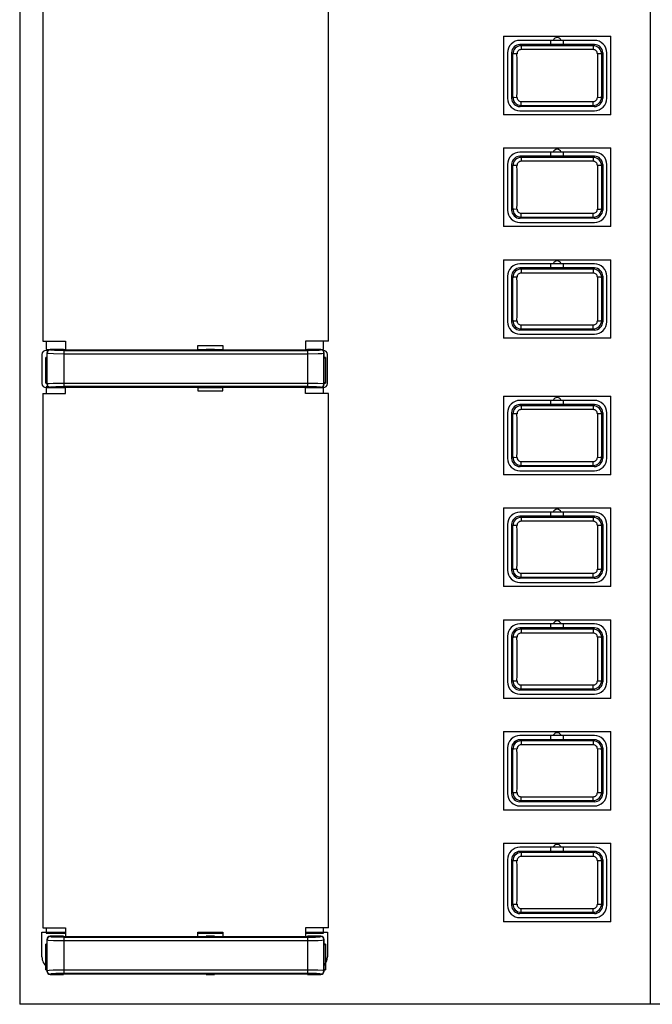
# Model space of a CAD drawing. Units: millimetres. Extents: x 0 to 139, y 1 to 239.
# Drawn here: x 33 to 41, y 164 to 176 of the extents above; entities that cross this region are included whole.
import ezdxf

# ---------------------------------------------------------------- set-up
doc = ezdxf.new("R2010")
doc.units = ezdxf.units.MM
doc.layers.add('GAIKEI', color=7, linetype='Continuous')

msp = doc.modelspace()

# ---------------------------------------------------------------- linework, layer by layer
at = {"layer": 'GAIKEI', "color": 1}
for p, q in [((33.03111617, 180.05729628), (33.03111617, 163.97986548)), ((40.64788257, 180.05729628), (40.64788257, 163.97986548)), ((33.31044997, 178.45194348), (33.31044997, 171.99194588)), ((36.76044697, 171.99194588), (36.76044697, 178.45194348)), ((38.87544937, 175.67694348), (38.87544937, 174.72694348)), ((38.87544937, 175.67694348), (40.17544937, 175.67694348)), ((39.97544937, 175.62694348), (39.07544937, 175.62694348)), ((39.45044937, 175.57694348), (39.45044937, 175.62694348)), ((39.60044937, 175.57694348), (39.60044937, 175.62694348)), ((40.17544937, 174.72694348), (40.17544937, 175.67694348)), ((39.08977437, 175.56255748), (39.07538837, 175.57694348)), ((39.97551037, 175.57694348), (39.07538837, 175.57694348)), ((39.96112457, 175.56255748), (39.08977437, 175.56255748)), ((39.08977437, 175.56255748), (39.08977437, 175.51572528)), ((39.96112457, 175.51572528), (39.08977437, 175.51572528)), ((39.97551037, 175.57694348), (39.96112457, 175.56255748)), ((39.96112457, 175.56255748), (39.96112457, 175.51572528)), ((38.92544937, 175.47694348), (38.92544937, 174.92694348)), ((38.97544937, 175.47700448), (38.97544937, 174.92688248)), ((38.98993917, 175.46251468), (38.97544937, 175.47700448)), ((40.07544937, 175.47700448), (40.06095977, 175.46251468)), ((40.07544937, 175.47700448), (40.07544937, 174.92688248)), ((40.12544937, 174.92694348), (40.12544937, 175.47694348)), ((38.97544937, 174.92688248), (38.98993917, 174.94137208)), ((39.08977437, 174.88816168), (39.96112457, 174.88816168)), ((39.08977437, 174.84132948), (39.08977437, 174.88816168)), ((39.96112457, 174.84132948), (39.96112457, 174.88816168)), ((40.06095977, 174.94137208), (40.07544937, 174.92688248)), ((39.07538837, 174.82694348), (39.08977437, 174.84132948)), ((39.97551037, 174.82694348), (39.07538837, 174.82694348)), ((39.07544937, 174.77694348), (39.97544937, 174.77694348)), ((39.08977437, 174.84132948), (39.96112457, 174.84132948)), ((39.96112457, 174.84132948), (39.97551037, 174.82694348)), ((40.17544937, 174.72694348), (38.87544937, 174.72694348)), ((38.87544937, 174.32694348), (38.87544937, 173.37694348)), ((38.87544937, 174.32694348), (40.17544937, 174.32694348)), ((40.17544937, 173.37694348), (40.17544937, 174.32694348)), ((39.97551037, 174.22694348), (39.07538837, 174.22694348)), ((39.08977437, 174.21255748), (39.07538837, 174.22694348)), ((39.97544937, 174.27694348), (39.07544937, 174.27694348)), ((39.96112457, 174.21255748), (39.08977437, 174.21255748)), ((39.08977437, 174.21255748), (39.08977437, 174.16572528)), ((39.45044937, 174.22694348), (39.45044937, 174.27694348)), ((39.60044937, 174.22694348), (39.60044937, 174.27694348)), ((39.97551037, 174.22694348), (39.96112457, 174.21255748)), ((39.96112457, 174.21255748), (39.96112457, 174.16572528)), ((38.92544937, 174.12694348), (38.92544937, 173.57694348)), ((38.97544937, 174.12700448), (38.97544937, 173.57688248)), ((38.98993917, 174.11251468), (38.97544937, 174.12700448)), ((39.96112457, 174.16572528), (39.08977437, 174.16572528)), ((40.07544937, 174.12700448), (40.06095977, 174.11251468)), ((40.07544937, 174.12700448), (40.07544937, 173.57688248)), ((40.12544937, 173.57694348), (40.12544937, 174.12694348)), ((38.97544937, 173.57688248), (38.98993917, 173.59137208)), ((40.06095977, 173.59137208), (40.07544937, 173.57688248)), ((39.07538837, 173.47694348), (39.08977437, 173.49132948)), ((39.97551037, 173.47694348), (39.07538837, 173.47694348)), ((39.08977437, 173.53816168), (39.96112457, 173.53816168)), ((39.08977437, 173.49132948), (39.08977437, 173.53816168)), ((39.08977437, 173.49132948), (39.96112457, 173.49132948)), ((39.96112457, 173.49132948), (39.96112457, 173.53816168)), ((39.96112457, 173.49132948), (39.97551037, 173.47694348)), ((40.17544937, 173.37694348), (38.87544937, 173.37694348)), ((39.07544937, 173.42694348), (39.97544937, 173.42694348)), ((38.87544937, 172.97694348), (38.87544937, 172.02694348)), ((38.87544937, 172.97694348), (40.17544937, 172.97694348)), ((39.97551037, 172.87694348), (39.07538837, 172.87694348)), ((39.08977437, 172.86255748), (39.07538837, 172.87694348)), ((39.97544937, 172.92694348), (39.07544937, 172.92694348)), ((39.45044937, 172.87694348), (39.45044937, 172.92694348)), ((39.60044937, 172.87694348), (39.60044937, 172.92694348)), ((39.97551037, 172.87694348), (39.96112457, 172.86255748)), ((40.17544937, 172.02694348), (40.17544937, 172.97694348)), ((38.92544937, 172.77694348), (38.92544937, 172.22694348)), ((38.97544937, 172.77700448), (38.97544937, 172.22688248)), ((38.98993917, 172.76251468), (38.97544937, 172.77700448)), ((39.96112457, 172.86255748), (39.08977437, 172.86255748)), ((39.08977437, 172.86255748), (39.08977437, 172.81572528)), ((39.96112457, 172.81572528), (39.08977437, 172.81572528)), ((39.96112457, 172.86255748), (39.96112457, 172.81572528)), ((40.07544937, 172.77700448), (40.06095977, 172.76251468)), ((40.07544937, 172.77700448), (40.07544937, 172.22688248)), ((40.12544937, 172.22694348), (40.12544937, 172.77694348)), ((38.97544937, 172.22688248), (38.98993917, 172.24137208)), ((39.08977437, 172.18816168), (39.96112457, 172.18816168)), ((39.08977437, 172.14132948), (39.08977437, 172.18816168)), ((39.96112457, 172.14132948), (39.96112457, 172.18816168)), ((40.06095977, 172.24137208), (40.07544937, 172.22688248)), ((39.07538837, 172.12694348), (39.08977437, 172.14132948)), ((39.97551037, 172.12694348), (39.07538837, 172.12694348)), ((39.07544937, 172.07694348), (39.97544937, 172.07694348)), ((39.08977437, 172.14132948), (39.96112457, 172.14132948)), ((39.96112457, 172.14132948), (39.97551037, 172.12694348)), ((33.31044997, 171.99194588), (33.58544997, 171.99194588)), ((33.35044937, 171.99194588), (33.35044937, 171.89138428)), ((33.58544997, 171.99194588), (33.58544997, 171.88775268)), ((35.18544997, 171.88775268), (35.18544997, 171.94194588)), ((35.18544997, 171.94194588), (35.48544997, 171.94194588)), ((35.48544997, 171.94194588), (35.48544997, 171.88775268)), ((36.48544697, 171.99194588), (36.48544697, 171.88775268)), ((36.76044697, 171.99194588), (36.48544697, 171.99194588)), ((36.70044937, 171.89138428), (36.70044937, 171.99194588)), ((40.17544937, 172.02694348), (38.87544937, 172.02694348)), ((33.30044937, 171.83083148), (33.30044937, 171.48083148)), ((33.34545057, 171.48694108), (33.34545057, 171.79694468)), ((33.36044997, 171.79694468), (33.34545057, 171.79694468)), ((33.35044937, 171.89138428), (33.39373557, 171.89138428)), ((33.37273337, 171.88083148), (33.35044937, 171.88083148)), ((33.36044997, 171.85199828), (33.36044997, 171.47188968)), ((33.36044997, 171.85199828), (33.36361777, 171.84883068)), ((33.36361777, 171.47505748), (33.36361777, 171.84883068)), ((33.40039457, 171.89194588), (33.40356217, 171.88877208)), ((33.56044997, 171.89194588), (33.40039457, 171.89194588)), ((33.56044997, 171.89194588), (33.56044997, 171.88775268)), ((33.56044997, 171.89138428), (33.58544997, 171.89138428)), ((33.56044997, 171.88775268), (35.28544997, 171.88775268)), ((33.56334317, 171.88082528), (33.56334317, 171.44305668)), ((33.56334317, 171.84088388), (36.50755397, 171.84088388)), ((35.18544997, 171.89138428), (35.28544997, 171.89138428)), ((35.38544997, 171.89194588), (35.28544997, 171.89194588)), ((35.28544997, 171.89194588), (35.28544997, 171.88775268)), ((35.38544997, 171.89194588), (35.38544997, 171.88775268)), ((35.38544997, 171.89138428), (35.48544997, 171.89138428)), ((35.38544997, 171.88775268), (36.51044697, 171.88775268)), ((36.48544697, 171.89138428), (36.51044697, 171.89138428)), ((36.50755397, 171.88082528), (36.50755397, 171.44305668)), ((36.67050557, 171.89194588), (36.51044697, 171.89194588)), ((36.51044697, 171.89194588), (36.51044697, 171.88775268)), ((36.67050557, 171.89194588), (36.66733777, 171.88877208)), ((36.67716457, 171.89138428), (36.70044937, 171.89138428)), ((36.70044937, 171.88083148), (36.69816677, 171.88083148)), ((36.71044697, 171.85199828), (36.70727917, 171.84883068)), ((36.70727917, 171.47505748), (36.70727917, 171.84883068)), ((36.71044697, 171.47188968), (36.71044697, 171.85199828)), ((36.72544937, 171.79694468), (36.71044697, 171.79694468)), ((36.72544937, 171.79694468), (36.72544937, 171.48694108)), ((36.75044937, 171.48083148), (36.75044937, 171.83083148)), ((33.36044997, 171.79194588), (33.34545057, 171.79194588)), ((36.71044697, 171.79194588), (36.72544937, 171.79194588)), ((33.36044997, 171.49194588), (33.34545057, 171.49194588)), ((33.34545057, 171.48694108), (33.36044997, 171.48694108)), ((33.37458877, 171.44138428), (33.35044937, 171.44138428)), ((33.35044937, 171.44138428), (33.35044937, 171.36194108)), ((33.36044997, 171.47188968), (33.36361777, 171.47505748)), ((36.50755397, 171.48300428), (33.56334317, 171.48300428)), ((36.50794457, 171.44305668), (33.56334317, 171.44305668)), ((36.70044937, 171.44138428), (36.69631117, 171.44138428)), ((36.70044937, 171.36194108), (36.70044937, 171.44138428)), ((36.71044697, 171.47188968), (36.70727917, 171.47505748)), ((36.71044697, 171.49194588), (36.72544937, 171.49194588)), ((36.71044697, 171.48694108), (36.72544937, 171.48694108)), ((33.31044997, 171.36194108), (33.58544997, 171.36194108)), ((33.31044997, 171.36194108), (33.31044997, 164.90194348)), ((33.35044937, 171.43083148), (33.58544997, 171.43083148)), ((33.40039457, 171.43194228), (33.40356217, 171.43510988)), ((33.40039457, 171.43194228), (33.56044997, 171.43194228)), ((33.56044997, 171.43613528), (35.28544997, 171.43613528)), ((33.56044997, 171.43194228), (33.56044997, 171.43613528)), ((33.58544997, 171.36194108), (33.58544997, 171.43613528)), ((35.18544997, 171.43613528), (35.18544997, 171.39194588)), ((35.18544997, 171.43083148), (35.48544997, 171.43083148)), ((35.18544997, 171.39194588), (35.48544997, 171.39194588)), ((35.28544997, 171.43194228), (35.28544997, 171.43613528)), ((35.28544997, 171.43194228), (35.38544997, 171.43194228)), ((35.38544997, 171.43194228), (35.38544997, 171.43613528)), ((35.38544997, 171.43613528), (36.51044697, 171.43613528)), ((35.48544997, 171.39194588), (35.48544997, 171.43613528)), ((36.48544697, 171.36194108), (36.48544697, 171.43613528)), ((36.48544697, 171.43083148), (36.70044937, 171.43083148)), ((36.76044697, 171.36194108), (36.48544697, 171.36194108)), ((36.51044697, 171.43194228), (36.51044697, 171.43613528)), ((36.51044697, 171.43194228), (36.67050557, 171.43194228)), ((36.67050557, 171.43194228), (36.66733777, 171.43510988)), ((36.76044697, 164.90194348), (36.76044697, 171.36194108)), ((38.87544937, 171.32694348), (38.87544937, 170.37694348)), ((38.87544937, 171.32694348), (40.17544937, 171.32694348)), ((40.17544937, 170.37694348), (40.17544937, 171.32694348)), ((39.97551037, 171.22694348), (39.07538837, 171.22694348)), ((39.08977437, 171.21255748), (39.07538837, 171.22694348)), ((39.97544937, 171.27694348), (39.07544937, 171.27694348)), ((39.96112457, 171.21255748), (39.08977437, 171.21255748)), ((39.08977437, 171.21255748), (39.08977437, 171.16572528)), ((39.45044937, 171.22694348), (39.45044937, 171.27694348)), ((39.60044937, 171.22694348), (39.60044937, 171.27694348)), ((39.97551037, 171.22694348), (39.96112457, 171.21255748)), ((39.96112457, 171.21255748), (39.96112457, 171.16572528)), ((38.92544937, 171.12694348), (38.92544937, 170.57694348)), ((38.97544937, 171.12700448), (38.97544937, 170.57688248)), ((38.98993917, 171.11251468), (38.97544937, 171.12700448)), ((39.96112457, 171.16572528), (39.08977437, 171.16572528)), ((40.07544937, 171.12700448), (40.06095977, 171.11251468)), ((40.07544937, 171.12700448), (40.07544937, 170.57688248)), ((40.12544937, 170.57694348), (40.12544937, 171.12694348)), ((38.97544937, 170.57688248), (38.98993917, 170.59137208)), ((39.07538837, 170.47694348), (39.08977437, 170.49132948)), ((39.08977437, 170.53816168), (39.96112457, 170.53816168)), ((39.08977437, 170.49132948), (39.08977437, 170.53816168)), ((39.08977437, 170.49132948), (39.96112457, 170.49132948)), ((39.96112457, 170.49132948), (39.96112457, 170.53816168)), ((39.96112457, 170.49132948), (39.97551037, 170.47694348)), ((40.06095977, 170.59137208), (40.07544937, 170.57688248)), ((40.17544937, 170.37694348), (38.87544937, 170.37694348)), ((39.97551037, 170.47694348), (39.07538837, 170.47694348)), ((39.07544937, 170.42694348), (39.97544937, 170.42694348)), ((38.87544937, 169.97694348), (38.87544937, 169.02694348)), ((38.87544937, 169.97694348), (40.17544937, 169.97694348)), ((39.97544937, 169.92694348), (39.07544937, 169.92694348)), ((39.45044937, 169.87694348), (39.45044937, 169.92694348)), ((39.60044937, 169.87694348), (39.60044937, 169.92694348)), ((40.17544937, 169.02694348), (40.17544937, 169.97694348)), ((38.92544937, 169.77694348), (38.92544937, 169.22694348)), ((38.97544937, 169.77700448), (38.97544937, 169.22688248)), ((38.98993917, 169.76251468), (38.97544937, 169.77700448)), ((39.97551037, 169.87694348), (39.07538837, 169.87694348)), ((39.08977437, 169.86255748), (39.07538837, 169.87694348)), ((39.96112457, 169.86255748), (39.08977437, 169.86255748)), ((39.08977437, 169.86255748), (39.08977437, 169.81572528)), ((39.96112457, 169.81572528), (39.08977437, 169.81572528)), ((39.97551037, 169.87694348), (39.96112457, 169.86255748)), ((39.96112457, 169.86255748), (39.96112457, 169.81572528)), ((40.07544937, 169.77700448), (40.06095977, 169.76251468)), ((40.07544937, 169.77700448), (40.07544937, 169.22688248)), ((40.12544937, 169.22694348), (40.12544937, 169.77694348)), ((38.97544937, 169.22688248), (38.98993917, 169.24137208)), ((39.08977437, 169.18816168), (39.96112457, 169.18816168)), ((39.08977437, 169.14132948), (39.08977437, 169.18816168)), ((39.96112457, 169.14132948), (39.96112457, 169.18816168)), ((40.06095977, 169.24137208), (40.07544937, 169.22688248)), ((39.07538837, 169.12694348), (39.08977437, 169.14132948)), ((39.97551037, 169.12694348), (39.07538837, 169.12694348)), ((39.07544937, 169.07694348), (39.97544937, 169.07694348)), ((39.08977437, 169.14132948), (39.96112457, 169.14132948)), ((39.96112457, 169.14132948), (39.97551037, 169.12694348)), ((40.17544937, 169.02694348), (38.87544937, 169.02694348)), ((38.87544937, 168.62694348), (38.87544937, 167.67694348)), ((38.87544937, 168.62694348), (40.17544937, 168.62694348)), ((40.17544937, 167.67694348), (40.17544937, 168.62694348)), ((39.08977437, 168.51255748), (39.07538837, 168.52694348)), ((39.97551037, 168.52694348), (39.07538837, 168.52694348)), ((39.97544937, 168.57694348), (39.07544937, 168.57694348)), ((39.96112457, 168.51255748), (39.08977437, 168.51255748)), ((39.08977437, 168.51255748), (39.08977437, 168.46572528)), ((39.96112457, 168.46572528), (39.08977437, 168.46572528)), ((39.45044937, 168.52694348), (39.45044937, 168.57694348)), ((39.60044937, 168.52694348), (39.60044937, 168.57694348)), ((39.97551037, 168.52694348), (39.96112457, 168.51255748)), ((39.96112457, 168.51255748), (39.96112457, 168.46572528)), ((38.92544937, 168.42694348), (38.92544937, 167.87694348)), ((38.97544937, 168.42700448), (38.97544937, 167.87688248)), ((38.98993917, 168.41251468), (38.97544937, 168.42700448)), ((40.07544937, 168.42700448), (40.06095977, 168.41251468)), ((40.07544937, 168.42700448), (40.07544937, 167.87688248)), ((40.12544937, 167.87694348), (40.12544937, 168.42694348)), ((38.97544937, 167.87688248), (38.98993917, 167.89137208)), ((40.06095977, 167.89137208), (40.07544937, 167.87688248)), ((39.07538837, 167.77694348), (39.08977437, 167.79132948)), ((39.97551037, 167.77694348), (39.07538837, 167.77694348)), ((39.08977437, 167.83816168), (39.96112457, 167.83816168)), ((39.08977437, 167.79132948), (39.08977437, 167.83816168)), ((39.08977437, 167.79132948), (39.96112457, 167.79132948)), ((39.96112457, 167.79132948), (39.96112457, 167.83816168)), ((39.96112457, 167.79132948), (39.97551037, 167.77694348)), ((40.17544937, 167.67694348), (38.87544937, 167.67694348)), ((39.07544937, 167.72694048), (39.97544937, 167.72694048)), ((38.87544937, 167.27694348), (38.87544937, 166.32694348)), ((38.87544937, 167.27694348), (40.17544937, 167.27694348)), ((40.17544937, 166.32694348), (40.17544937, 167.27694348)), ((39.97551037, 167.17694348), (39.07538837, 167.17694348)), ((39.08977437, 167.16255748), (39.07538837, 167.17694348)), ((39.97544937, 167.22694348), (39.07544937, 167.22694348)), ((39.96112457, 167.16255748), (39.08977437, 167.16255748)), ((39.08977437, 167.16255748), (39.08977437, 167.11572528)), ((39.45044937, 167.17694348), (39.45044937, 167.22694348)), ((39.60044937, 167.17694348), (39.60044937, 167.22694348)), ((39.97551037, 167.17694348), (39.96112457, 167.16255748)), ((39.96112457, 167.16255748), (39.96112457, 167.11572528)), ((38.92544937, 167.07694048), (38.92544937, 166.52694348)), ((38.98993917, 167.06251468), (38.97544937, 167.07700448)), ((38.97544937, 167.07700448), (38.97544937, 166.52688248)), ((38.98993917, 167.06251788), (38.97544937, 167.07700448)), ((39.96112457, 167.11572528), (39.08977437, 167.11572528)), ((40.07544937, 167.07700448), (40.06095977, 167.06251468)), ((40.07544937, 167.07700448), (40.06095977, 167.06251788)), ((40.07544937, 167.07700448), (40.07544937, 166.52688248)), ((40.12544937, 166.52694348), (40.12544937, 167.07694048)), ((38.97544937, 166.52688248), (38.98993917, 166.54137208)), ((38.97544937, 166.52688248), (38.98993917, 166.54136908)), ((39.07538837, 166.42694348), (39.08977437, 166.44132948)), ((39.08977437, 166.48816168), (39.96112457, 166.48816168)), ((39.08977437, 166.44132948), (39.08977437, 166.48816168)), ((39.08977437, 166.44132948), (39.96112457, 166.44132948)), ((39.96112457, 166.44132948), (39.96112457, 166.48816168)), ((39.96112457, 166.44132948), (39.97551037, 166.42694348)), ((40.06095977, 166.54137208), (40.07544937, 166.52688248)), ((40.06095977, 166.54136908), (40.07544937, 166.52688248)), ((40.17544937, 166.32694348), (38.87544937, 166.32694348)), ((39.97551037, 166.42694348), (39.07538837, 166.42694348)), ((39.07544937, 166.37694048), (39.97544937, 166.37694048)), ((38.87544937, 165.92694348), (38.87544937, 164.97694348)), ((38.87544937, 165.92694348), (40.17544937, 165.92694348)), ((39.97544937, 165.87694348), (39.07544937, 165.87694348)), ((39.45044937, 165.82694348), (39.45044937, 165.87694348)), ((39.60044937, 165.82694348), (39.60044937, 165.87694348)), ((40.17544937, 164.97694348), (40.17544937, 165.92694348)), ((38.92544937, 165.72694048), (38.92544937, 165.17694348)), ((38.97544937, 165.72700448), (38.97544937, 165.17688248)), ((38.98993917, 165.71251788), (38.97544937, 165.72700448)), ((39.08977437, 165.81255748), (39.07538837, 165.82694348)), ((39.97551037, 165.82694348), (39.07538837, 165.82694348)), ((39.96112457, 165.81255748), (39.08977437, 165.81255748)), ((39.08977437, 165.81255748), (39.08977437, 165.76572528)), ((39.96112457, 165.76572528), (39.08977437, 165.76572528)), ((39.97551037, 165.82694348), (39.96112457, 165.81255748)), ((39.96112457, 165.81255748), (39.96112457, 165.76572528)), ((40.07544937, 165.72700448), (40.06095977, 165.71251788)), ((40.07544937, 165.72700448), (40.07544937, 165.17688248)), ((40.12544937, 165.17694348), (40.12544937, 165.72694048)), ((38.97544937, 165.17688248), (38.98993917, 165.19136908)), ((39.08977437, 165.13816168), (39.96112457, 165.13816168)), ((39.08977437, 165.09132948), (39.08977437, 165.13816168)), ((39.96112457, 165.09132948), (39.96112457, 165.13816168)), ((40.06095977, 165.19136908), (40.07544937, 165.17688248)), ((39.07538837, 165.07694048), (39.08977437, 165.09133248)), ((39.07538837, 165.07694348), (39.08977437, 165.09132948)), ((39.97551037, 165.07694348), (39.07538837, 165.07694348)), ((39.97551037, 165.07694048), (39.07538837, 165.07694048)), ((39.07544937, 165.02694348), (39.97544937, 165.02694348)), ((39.08977437, 165.09132948), (39.96112457, 165.09132948)), ((39.96112457, 165.09133248), (39.97551037, 165.07694048)), ((39.96112457, 165.09132948), (39.97551037, 165.07694348)), ((33.31044997, 164.90194348), (33.58544997, 164.90194348)), ((33.35044937, 164.90194348), (33.35044937, 164.84138748)), ((33.58544997, 164.90194348), (33.58544997, 164.79775028)), ((36.48544697, 164.90194348), (36.48544697, 164.79775028)), ((36.76044697, 164.90194348), (36.48544697, 164.90194348)), ((36.70044937, 164.84138748), (36.70044937, 164.90194348)), ((40.17544937, 164.97694348), (38.87544937, 164.97694348)), ((33.30044937, 164.85194348), (33.58544997, 164.85194348)), ((33.30044937, 164.55194348), (33.30044937, 164.85194348)), ((33.35044937, 164.84138748), (33.58544997, 164.84138748)), ((33.40039457, 164.80194348), (33.40356217, 164.79877568)), ((33.56044997, 164.80194348), (33.40039457, 164.80194348)), ((33.56044997, 164.80194348), (33.56044997, 164.79775028)), ((33.56044997, 164.79775028), (35.28544997, 164.79775028)), ((33.56334317, 164.79082888), (36.50755397, 164.79082888)), ((33.56334317, 164.79082888), (33.56334317, 164.35305728)), ((35.18544997, 164.79775028), (35.18544997, 164.85194348)), ((35.18544997, 164.85194348), (35.48544997, 164.85194348)), ((35.18544997, 164.84138748), (35.48544997, 164.84138748)), ((35.38544997, 164.80194348), (35.28544997, 164.80194348)), ((35.28544997, 164.80194348), (35.28544997, 164.79775028)), ((35.38544997, 164.80194348), (35.38544997, 164.79775028)), ((35.38544997, 164.79775028), (36.51044697, 164.79775028)), ((35.48544997, 164.85194348), (35.48544997, 164.79775028)), ((36.48544697, 164.85194348), (36.75044937, 164.85194348)), ((36.48544697, 164.84138748), (36.70044937, 164.84138748)), ((36.50755397, 164.79082888), (36.50755397, 164.35305728)), ((36.67050557, 164.80194348), (36.51044697, 164.80194348)), ((36.51044697, 164.80194348), (36.51044697, 164.79775028)), ((36.67050557, 164.80194348), (36.66733777, 164.79877568)), ((36.75044937, 164.85194348), (36.75044937, 164.55194348)), ((33.34545057, 164.39694468), (33.34545057, 164.70694228)), ((33.36044997, 164.70694228), (33.34545057, 164.70694228)), ((33.36044997, 164.70194348), (33.34545057, 164.70194348)), ((33.36044997, 164.76199908), (33.36044997, 164.38188728)), ((33.36044997, 164.76199908), (33.36361777, 164.75882828)), ((33.36361777, 164.38505808), (33.36361777, 164.75882828)), ((33.56334317, 164.75088148), (36.50755397, 164.75088148)), ((36.71044697, 164.76199908), (36.70727917, 164.75882828)), ((36.70727917, 164.38505808), (36.70727917, 164.75882828)), ((36.71044697, 164.38188728), (36.71044697, 164.76199908)), ((36.72544937, 164.70694228), (36.71044697, 164.70694228)), ((36.71044697, 164.70194348), (36.72544937, 164.70194348)), ((36.72544937, 164.70694228), (36.72544937, 164.39694468)), ((33.36044997, 164.40194348), (33.34545057, 164.40194348)), ((33.34545057, 164.39694468), (33.36044997, 164.39694468)), ((33.36044997, 164.38188728), (33.36361777, 164.38505808)), ((33.40039457, 164.34194288), (33.40356217, 164.34511368)), ((33.40039457, 164.34194288), (33.56044997, 164.34194288)), ((33.56044997, 164.34613588), (35.28544997, 164.34613588)), ((33.56044997, 164.34194288), (33.56044997, 164.34613588)), ((36.50755397, 164.39300488), (33.56334317, 164.39300488)), ((36.50755397, 164.35305728), (33.56334317, 164.35305728)), ((35.28544997, 164.34194288), (35.28544997, 164.34613588)), ((35.28544997, 164.34194288), (35.38544997, 164.34194288)), ((35.38544997, 164.34194288), (35.38544997, 164.34613588)), ((35.38544997, 164.34613588), (36.51044697, 164.34613588)), ((36.51044697, 164.34194288), (36.51044697, 164.34613588)), ((36.51044697, 164.34194288), (36.67050557, 164.34194288)), ((36.67050557, 164.34194288), (36.66733777, 164.34511368)), ((36.71044697, 164.38188728), (36.70727917, 164.38505808)), ((36.71044697, 164.40194348), (36.72544937, 164.40194348)), ((36.71044697, 164.39694468), (36.72544937, 164.39694468)), ((56.07380717, 163.97986548), (33.03111617, 163.97986548))]:
    msp.add_line(p, q, dxfattribs=at)
for points in [[(39.03990857, 175.46515148), (39.00517357, 175.46434588), (38.99422997, 175.46350348), (38.98993917, 175.46251468)], [(40.06095977, 175.46251468), (40.06090477, 175.46257568), (40.06070337, 175.46270388), (40.05996477, 175.46295428), (40.05714497, 175.46344248), (40.04657977, 175.46429688), (40.01219257, 175.46514528), (40.01099017, 175.46515148)], [(38.98993917, 174.94137208), (38.98999417, 174.94131108), (38.99019557, 174.94118288), (38.99093397, 174.94093268), (38.99375397, 174.94044448), (39.00431897, 174.93958988), (39.03870617, 174.93874148), (39.03990857, 174.93873548)], [(40.01099017, 174.93873548), (40.04572537, 174.93954108), (40.05666897, 174.94038348), (40.06095977, 174.94137208)], [(39.03990857, 174.11515148), (39.00517357, 174.11434588), (38.99422997, 174.11350348), (38.98993917, 174.11251468)], [(40.06095977, 174.11251468), (40.06090477, 174.11257568), (40.06070337, 174.11270388), (40.05996477, 174.11295428), (40.05714497, 174.11344248), (40.04657977, 174.11429688), (40.01219257, 174.11514528), (40.01099017, 174.11515148)], [(38.98993917, 173.59137208), (38.98999417, 173.59131108), (38.99019557, 173.59118288), (38.99093397, 173.59093268), (38.99375397, 173.59044448), (39.00431897, 173.58958988), (39.03870617, 173.58874148), (39.03990857, 173.58873548)], [(40.01099017, 173.58873548), (40.04572537, 173.58954108), (40.05666897, 173.59038348), (40.06095977, 173.59137208)], [(39.03990857, 172.76515148), (39.00517357, 172.76434588), (38.99422997, 172.76350348), (38.98993917, 172.76251468)], [(40.06095977, 172.76251468), (40.06090477, 172.76257568), (40.06070337, 172.76270388), (40.05996477, 172.76295428), (40.05714497, 172.76344248), (40.04657977, 172.76429688), (40.01219257, 172.76514528), (40.01099017, 172.76515148)], [(38.98993917, 172.24137208), (38.98999417, 172.24131108), (38.99019557, 172.24118288), (38.99093397, 172.24093268), (38.99375397, 172.24044448), (39.00431897, 172.23958988), (39.03870617, 172.23874148), (39.03990857, 172.23873548)], [(40.01099017, 172.23873548), (40.04572537, 172.23954108), (40.05666897, 172.24038348), (40.06095977, 172.24137208)], [(33.40356217, 171.88877208), (33.39458997, 171.88772828), (33.38607257, 171.88469488), (33.37844617, 171.87982428), (33.37210777, 171.87336688), (33.36737757, 171.86565188), (33.36361777, 171.84883068)], [(33.36362077, 171.84883068), (33.36529937, 171.84809828), (33.37430197, 171.84652968), (33.43813257, 171.84272708), (33.56334617, 171.84088388)], [(33.40356537, 171.88877208), (33.40415117, 171.88836928), (33.40976037, 171.88686168), (33.45292437, 171.88314468), (33.56295557, 171.88082528), (36.50755397, 171.88082528)], [(36.50755397, 171.88082528), (36.60329977, 171.88249768), (36.64789817, 171.88518328), (36.66102077, 171.88684328), (36.66619657, 171.88812508), (36.66733777, 171.88877208)], [(36.50755397, 171.84088388), (36.63557517, 171.84282488), (36.68364637, 171.84529068), (36.70346457, 171.84757948), (36.70650417, 171.84840948), (36.70727917, 171.84883068)], [(36.70728537, 171.84883068), (36.70623557, 171.85780288), (36.70320217, 171.86632328), (36.69833157, 171.87394048), (36.69187397, 171.88028208), (36.68415917, 171.88501228), (36.66733777, 171.88877208)], [(33.56334317, 171.48300428), (33.43532177, 171.48105728), (33.38725357, 171.47859148), (33.36743237, 171.47630868), (33.36439597, 171.47547868), (33.36361777, 171.47505748)], [(33.36361777, 171.47505748), (33.36466137, 171.46608528), (33.36769797, 171.45756488), (33.37256857, 171.44994148), (33.37902617, 171.44360608), (33.38674097, 171.43886968), (33.40356217, 171.43510988)], [(33.56334317, 171.44305668), (33.46759717, 171.44139048), (33.42300197, 171.43869888), (33.40988237, 171.43704468), (33.40470357, 171.43576308), (33.40356217, 171.43510988)], [(36.70727917, 171.47505748), (36.70560077, 171.47578368), (36.69659817, 171.47735848), (36.63276757, 171.48115488), (36.50755397, 171.48300428)], [(36.66733777, 171.43510988), (36.66674577, 171.43551288), (36.66113677, 171.43702648), (36.61797257, 171.44074348), (36.50794457, 171.44305668)], [(36.66733777, 171.43510988), (36.67630997, 171.43615968), (36.68483057, 171.43919328), (36.69245377, 171.44406388), (36.69878937, 171.45052128), (36.70351957, 171.45823608), (36.70728537, 171.47505748)], [(39.03990857, 171.11515148), (39.00517357, 171.11434588), (38.99422997, 171.11350348), (38.98993917, 171.11251468)], [(40.06095977, 171.11251468), (40.06090477, 171.11257568), (40.06070337, 171.11270388), (40.05996477, 171.11295428), (40.05714497, 171.11344248), (40.04657977, 171.11429688), (40.01219257, 171.11514528), (40.01099017, 171.11515148)], [(38.98993917, 170.59137208), (38.98999417, 170.59131108), (38.99019557, 170.59118288), (38.99093397, 170.59093268), (38.99375397, 170.59044448), (39.00431897, 170.58958988), (39.03870617, 170.58874148), (39.03990857, 170.58873548)], [(40.01099017, 170.58873548), (40.04572537, 170.58954108), (40.05666897, 170.59038348), (40.06095977, 170.59137208)], [(39.03990857, 169.76515148), (39.00517357, 169.76434588), (38.99422997, 169.76350348), (38.98993917, 169.76251468)], [(40.06095977, 169.76251468), (40.06090477, 169.76257568), (40.06070337, 169.76270388), (40.05996477, 169.76295428), (40.05714497, 169.76344248), (40.04657977, 169.76429688), (40.01219257, 169.76514528), (40.01099017, 169.76515148)], [(38.98993917, 169.24137208), (38.98999417, 169.24130808), (38.99019557, 169.24118288), (38.99093397, 169.24092968), (38.99375397, 169.24044448), (39.00431897, 169.23958688), (39.03870617, 169.23874148), (39.03990857, 169.23873848)], [(40.01099017, 169.23873848), (40.04572537, 169.23954108), (40.05666897, 169.24038348), (40.06095977, 169.24137208)], [(39.03990857, 168.41514848), (39.00517357, 168.41434588), (38.99422997, 168.41350348), (38.98993917, 168.41251468)], [(40.06095977, 168.41251468), (40.06090477, 168.41257888), (40.06070337, 168.41270388), (40.05996477, 168.41295728), (40.05714497, 168.41344248), (40.04657977, 168.41430008), (40.01219257, 168.41514528), (40.01099017, 168.41514848)], [(38.98993917, 167.89137208), (38.98999417, 167.89130808), (38.99019557, 167.89118288), (38.99093397, 167.89092968), (38.99375397, 167.89044448), (39.00431897, 167.88958688), (39.03870617, 167.88874148), (39.03990857, 167.88873848)], [(40.01099017, 167.88873848), (40.04572537, 167.88954108), (40.05666897, 167.89038348), (40.06095977, 167.89137208)], [(39.03990857, 167.06514848), (39.00517357, 167.06434588), (38.99422997, 167.06350348), (38.98993917, 167.06251788)], [(40.06095977, 167.06251788), (40.06090477, 167.06258188), (40.06070337, 167.06270708), (40.05996477, 167.06295728), (40.05714497, 167.06344548), (40.04657977, 167.06430008), (40.01219257, 167.06514528), (40.01099017, 167.06514848)], [(38.98993917, 166.54136908), (38.98999417, 166.54130508), (38.99019557, 166.54117988), (38.99093397, 166.54092968), (38.99375397, 166.54044128), (39.00431897, 166.53958688), (39.03870617, 166.53874148), (39.03990857, 166.53873848)], [(40.01099017, 166.53873848), (40.04572537, 166.53954108), (40.05666897, 166.54038348), (40.06095977, 166.54136908)], [(39.03990857, 165.71514848), (39.00517357, 165.71434588), (38.99422997, 165.71350348), (38.98993917, 165.71251788)], [(40.06095977, 165.71251788), (40.06090477, 165.71258188), (40.06070337, 165.71270708), (40.05996477, 165.71295728), (40.05714497, 165.71344548), (40.04657977, 165.71430008), (40.01219257, 165.71514528), (40.01099017, 165.71514848)], [(38.98993917, 165.19136908), (38.98999417, 165.19130508), (38.99019557, 165.19117988), (38.99093397, 165.19092968), (38.99375397, 165.19044128), (39.00431897, 165.18958688), (39.03870617, 165.18874148), (39.03990857, 165.18873848)], [(40.01099017, 165.18873848), (40.04572537, 165.18954108), (40.05666897, 165.19038348), (40.06095977, 165.19136908)], [(33.40356217, 164.79877268), (33.39458997, 164.79772888), (33.38607257, 164.79469248), (33.37844937, 164.78982188), (33.37210777, 164.78336428), (33.36737757, 164.77565248), (33.36361777, 164.75882828)], [(33.40356537, 164.79877268), (33.40415117, 164.79837288), (33.40976037, 164.79686228), (33.45292437, 164.79314528), (33.56295557, 164.79082588), (33.56334617, 164.79082588)], [(36.50755397, 164.79082888), (36.60329977, 164.79249528), (36.64789817, 164.79518688), (36.66102077, 164.79684088), (36.66619657, 164.79812268), (36.66733777, 164.79877568)], [(36.70728537, 164.75882828), (36.70623557, 164.76780348), (36.70320217, 164.77631788), (36.69833157, 164.78394408), (36.69187397, 164.79028268), (36.68415917, 164.79501288), (36.66733777, 164.79877268)], [(33.36362077, 164.75882828), (33.36529937, 164.75809888), (33.37430197, 164.75653028), (33.43813557, 164.75272768), (33.56334617, 164.75088148)], [(36.50755397, 164.75088148), (36.63557517, 164.75282848), (36.68364637, 164.75529128), (36.70346457, 164.75758008), (36.70650417, 164.75841008), (36.70727917, 164.75882828)], [(33.56334317, 164.39300488), (33.43532177, 164.39105788), (33.38725357, 164.38859508), (33.36743237, 164.38630628), (33.36439597, 164.38547608), (33.36361777, 164.38505808)], [(33.36361777, 164.38505808), (33.36466137, 164.37608288), (33.36769797, 164.36756848), (33.37256857, 164.35994208), (33.37902617, 164.35360368), (33.38674097, 164.34887328), (33.40356217, 164.34511368)], [(33.56334317, 164.35305728), (33.46759717, 164.35139108), (33.42300197, 164.34869948), (33.40988237, 164.34704528), (33.40470357, 164.34576368), (33.40356217, 164.34511368)], [(36.70727917, 164.38505808), (36.70560077, 164.38578748), (36.69659817, 164.38735608), (36.63276757, 164.39115848), (36.50755397, 164.39300488)], [(36.66733777, 164.34511368), (36.66674577, 164.34551348), (36.66113677, 164.34702408), (36.61797257, 164.35074108), (36.50794457, 164.35306048), (36.50755397, 164.35306048)], [(36.66733777, 164.34511368), (36.67630997, 164.34615728), (36.68483057, 164.34919388), (36.69245377, 164.35406448), (36.69878937, 164.36052188), (36.70351957, 164.36823368), (36.70728537, 164.38505808)]]:
    msp.add_lwpolyline(points, dxfattribs=at)
for centre, radius, start, end in [((39.07544337, 175.47695568), 0.15000981, 89.996478, 180.003519), ((39.52544937, 175.61194108), 0.05, 17.457304, 162.542697), ((39.97546157, 175.47695568), 0.15000683, 359.995256, 90.003165), ((39.07535797, 175.47703508), 0.09991574, 89.981267, 180.018737), ((39.07533957, 175.47705328), 0.09988458, 89.970496, 180.030021), ((39.08987817, 175.46263068), 0.09993151, 90.059391, 180.066412), ((39.09010397, 175.46562748), 0.05014747, 90.373662, 180.543514), ((39.09003077, 175.46578628), 0.0499836, 112.911244, 158.015866), ((39.96079497, 175.46562748), 0.05014731, 359.456573, 89.626794), ((39.96102077, 175.46263068), 0.09993151, 359.933593, 89.940607), ((39.97556537, 175.47705328), 0.09988458, 359.970504, 90.030014), ((39.97554717, 175.47703508), 0.09991568, 359.981213, 90.018546), ((-102.65672223, 175.20194348), 141.64689941, 359.894607, 0.105401), ((-105.47893283, 175.20194348), 144.51907959, 359.895645, 0.10435), ((183.08842557, 175.20194348), 143.07767334, 179.894602, 180.105398), ((181.72634057, 175.20194348), 141.665625, 179.894615, 180.105385), ((39.07543717, 174.92693128), 0.15000681, 179.996822, 270.004751), ((39.07535797, 174.92684588), 0.09991574, 179.981263, 270.01874), ((39.07533337, 174.92683368), 0.09988458, 179.970499, 270.030023), ((39.08987817, 174.94125628), 0.09993054, 179.93326, 269.940903), ((39.09010397, 174.93825928), 0.05014731, 179.456581, 269.626796), ((39.09002457, 174.93809448), 0.04997506, 201.979462, 247.092233), ((39.96079497, 174.93825928), 0.05014747, 270.373663, 0.543506), ((39.96102077, 174.94125628), 0.09993057, 270.059092, 0.066719), ((39.97546157, 174.92693128), 0.15000383, 269.995599, 0.004392), ((39.97553497, 174.92685808), 0.0999097, 269.984261, 0.015765), ((39.97554717, 174.92684588), 0.09991568, 269.981447, 0.018786), ((39.52544937, 174.26194108), 0.05, 17.457304, 162.542697), ((39.07543717, 174.12695568), 0.15000676, 89.995228, 180.003082), ((39.07535797, 174.12703508), 0.09991574, 89.981267, 180.018737), ((39.07533957, 174.12705328), 0.09988458, 89.970496, 180.030021), ((39.08987817, 174.11263068), 0.09993151, 90.059391, 180.066412), ((39.96102077, 174.11263068), 0.09993151, 359.933593, 89.940607), ((39.97546157, 174.12695568), 0.15000379, 359.995693, 90.004422), ((39.97556537, 174.12705328), 0.09988458, 359.970504, 90.030014), ((39.97554717, 174.12703508), 0.09991568, 359.981213, 90.018546), ((-102.65672223, 173.85194348), 141.64689941, 359.894607, 0.105401), ((-105.47893283, 173.85194348), 144.51907959, 359.895645, 0.10435), ((39.09010397, 174.11562748), 0.05014747, 90.373662, 180.543514), ((39.09001857, 174.11579848), 0.0499628, 112.901729, 158.026631), ((39.96079497, 174.11562748), 0.05014731, 359.456573, 89.626794), ((183.08842557, 173.85194348), 143.07767334, 179.894602, 180.105398), ((181.72634057, 173.85194348), 141.665625, 179.894615, 180.105385), ((39.08987817, 173.59125628), 0.09993054, 179.93326, 269.940903), ((39.09010397, 173.58825928), 0.05014731, 179.456581, 269.626796), ((39.96079497, 173.58825928), 0.05014747, 270.373663, 0.543506), ((39.96102077, 173.59125628), 0.09993057, 270.059092, 0.066719), ((39.07544337, 173.57693128), 0.15001004, 179.996563, 270.00344), ((39.07535797, 173.57685188), 0.09991593, 179.981372, 270.01863), ((39.07533337, 173.57683368), 0.09988458, 179.970499, 270.030023), ((39.09003077, 173.58810068), 0.04997909, 201.980596, 247.089576), ((39.97546157, 173.57693128), 0.15000706, 269.99691, 0.004659), ((39.97553497, 173.57685808), 0.0999097, 269.984261, 0.015765), ((39.97554717, 173.57685188), 0.09991587, 269.981556, 0.018684), ((39.07544337, 172.77694948), 0.15000929, 89.99615, 180.002317), ((39.07535797, 172.77704108), 0.0999157, 89.981233, 180.018614), ((39.07533957, 172.77705328), 0.09988458, 89.970496, 180.030021), ((39.52544937, 172.91194108), 0.05, 17.457304, 162.542697), ((39.97546157, 172.77695568), 0.15000631, 359.996486, 90.003493), ((39.97556537, 172.77705328), 0.09988458, 359.970504, 90.030014), ((39.97554717, 172.77704108), 0.09991564, 359.981323, 90.018581), ((-102.65672223, 172.50194348), 141.64689941, 359.894607, 0.105401), ((39.08987817, 172.76263068), 0.09993151, 90.059391, 180.066412), ((-105.47893283, 172.50194348), 144.51907959, 359.895645, 0.10435), ((39.09010397, 172.76562748), 0.05014747, 90.373662, 180.543514), ((39.09001857, 172.76579848), 0.04996543, 112.903047, 158.025729), ((39.96079497, 172.76562748), 0.05014731, 359.456573, 89.626794), ((39.96102077, 172.76263068), 0.09993151, 359.933593, 89.940607), ((183.08842557, 172.50194348), 143.07767334, 179.894602, 180.105398), ((181.72634057, 172.50194348), 141.665625, 179.894615, 180.105385), ((39.07544337, 172.22693128), 0.15001004, 179.996563, 270.00344), ((39.07535177, 172.22684588), 0.09991292, 179.979788, 270.020269), ((39.07533337, 172.22683368), 0.09988458, 179.970499, 270.030023), ((39.08987817, 172.24125628), 0.09993054, 179.93326, 269.940903), ((39.09010397, 172.23825928), 0.05014731, 179.456581, 269.626796), ((39.09003077, 172.23809448), 0.04997646, 201.97938, 247.090805), ((39.96079497, 172.23825928), 0.05014747, 270.373663, 0.543506), ((39.96102077, 172.24125628), 0.09993057, 270.059092, 0.066719), ((39.97546157, 172.22693128), 0.15000706, 269.99691, 0.004659), ((39.97553497, 172.22685808), 0.0999097, 269.984261, 0.015765), ((39.97554717, 172.22684588), 0.09991286, 269.979917, 0.020267), ((33.35060817, 171.83067268), 0.05017558, 90.180026, 179.819975), ((33.40037017, 171.85202288), 0.03991868, 89.964527, 180.035485), ((36.67052997, 171.85202288), 0.03991868, 359.96452, 90.035479), ((36.70029077, 171.83067268), 0.05017558, 0.180024, 89.819979), ((33.35060817, 171.48098388), 0.05017558, 180.180025, 269.819981), ((33.40037017, 171.47186528), 0.03991868, 179.964515, 270.03546), ((36.67052997, 171.47186528), 0.03991868, 269.964508, 0.035482), ((36.70029077, 171.48098388), 0.05017558, 270.180014, 359.819966), ((39.07544337, 171.12695568), 0.15000989, 89.996505, 180.003492), ((39.07535177, 171.12704108), 0.09991308, 89.979826, 180.02013), ((39.07533957, 171.12705328), 0.09988458, 89.970496, 180.030021), ((39.08987817, 171.11263068), 0.09993151, 90.059391, 180.066412), ((39.52544937, 171.26194108), 0.05, 17.457304, 162.542697), ((39.96102077, 171.11263068), 0.09993151, 359.933593, 89.940607), ((39.97546157, 171.12695568), 0.15000691, 359.995284, 90.003138), ((39.97554717, 171.12704108), 0.09991302, 359.97982, 90.019988), ((39.97556537, 171.12705328), 0.09988458, 359.970504, 90.030014), ((-102.65672223, 170.85194348), 141.64689941, 359.894607, 0.105401), ((-105.47893283, 170.85194348), 144.51907959, 359.895645, 0.10435), ((39.09010397, 171.11562748), 0.05014747, 90.373662, 180.543514), ((39.09004297, 171.11578008), 0.04999259, 112.915636, 158.012561), ((39.08984157, 171.11620728), 0.04951407, 90.078072, 112.898833), ((39.96079497, 171.11562748), 0.05014731, 359.456573, 89.626794), ((183.08842557, 170.85194348), 143.07767334, 179.894602, 180.105398), ((181.72634057, 170.85194348), 141.665625, 179.894615, 180.105385), ((39.07543717, 170.57693128), 0.15000681, 179.996822, 270.004751), ((39.07535797, 170.57684588), 0.09991574, 179.981263, 270.01874), ((39.07533337, 170.57683368), 0.09988458, 179.970499, 270.030023), ((39.08987817, 170.59125628), 0.09993054, 179.93326, 269.940903), ((39.09010397, 170.58825928), 0.05014731, 179.456581, 269.626796), ((39.09003077, 170.58809448), 0.04997869, 201.981484, 247.090286), ((39.96079497, 170.58825928), 0.05014747, 270.373663, 0.543506), ((39.96102077, 170.59125628), 0.09993057, 270.059092, 0.066719), ((39.97546157, 170.57693128), 0.15000383, 269.995599, 0.004392), ((39.97553497, 170.57685808), 0.0999097, 269.984261, 0.015765), ((39.97554717, 170.57684588), 0.09991568, 269.981447, 0.018786), ((39.07543717, 169.77694948), 0.15000681, 89.995249, 180.003178), ((39.52544937, 169.91194108), 0.05, 17.457304, 162.542697), ((39.97546157, 169.77695568), 0.15000383, 359.995611, 90.004394), ((39.07535797, 169.77703508), 0.09991574, 89.981267, 180.018737), ((39.07533957, 169.77705328), 0.09988458, 89.970496, 180.030021), ((39.08987817, 169.76263068), 0.09993151, 90.059391, 180.066412), ((39.09010397, 169.76562748), 0.05014747, 90.373662, 180.543514), ((39.09003077, 169.76578628), 0.04998312, 112.91097, 158.016017), ((39.08984757, 169.76618288), 0.04953919, 90.081289, 112.890104), ((39.96079497, 169.76562748), 0.05014731, 359.456573, 89.626794), ((39.96102077, 169.76263068), 0.09993151, 359.933593, 89.940607), ((39.97556537, 169.77705328), 0.09988458, 359.970504, 90.030014), ((39.97554717, 169.77703508), 0.09991568, 359.981213, 90.018546), ((-102.65672223, 169.50194348), 141.64689941, 359.894607, 0.105401), ((-105.47893283, 169.50194348), 144.51907959, 359.895645, 0.10435), ((183.08842557, 169.50194348), 143.07767334, 179.894602, 180.105398), ((181.72634057, 169.50194348), 141.665625, 179.894615, 180.105385), ((39.07543717, 169.22693128), 0.15000681, 179.996822, 270.004751), ((39.07535797, 169.22684888), 0.09991574, 179.981263, 270.01874), ((39.07533337, 169.22683048), 0.09988458, 179.970499, 270.030023), ((39.08987817, 169.24125628), 0.09993054, 179.93326, 269.940903), ((39.09010397, 169.23826248), 0.05014731, 179.456581, 269.626796), ((39.09002457, 169.23809448), 0.04997524, 201.979872, 247.092199), ((39.96079497, 169.23826248), 0.05014747, 270.373663, 0.543506), ((39.96102077, 169.24125628), 0.09993057, 270.059092, 0.066719), ((39.97546157, 169.22693128), 0.15000383, 269.995599, 0.004392), ((39.97553497, 169.22685488), 0.0999097, 269.984261, 0.015765), ((39.97554717, 169.22684888), 0.09991568, 269.981447, 0.018786), ((39.52544937, 168.56194408), 0.05, 17.457304, 162.542697), ((39.07543717, 168.42695268), 0.15000681, 89.995249, 180.003178), ((39.07535797, 168.42703508), 0.09991574, 89.981267, 180.018737), ((39.07533957, 168.42705628), 0.09988458, 89.970496, 180.030021), ((39.08987817, 168.41263068), 0.09993151, 90.059391, 180.066412), ((39.09010397, 168.41562448), 0.05014747, 90.373662, 180.543514), ((39.08984157, 168.41623168), 0.04949013, 90.074035, 112.906688), ((39.96079497, 168.41562448), 0.05014731, 359.456573, 89.626794), ((39.96102077, 168.41263068), 0.09993151, 359.933593, 89.940607), ((39.97546157, 168.42695568), 0.15000383, 359.995611, 90.004394), ((39.97556537, 168.42705628), 0.09988458, 359.970504, 90.030014), ((39.97554717, 168.42703508), 0.09991568, 359.981213, 90.018546), ((-102.65672223, 168.15194348), 141.64689941, 359.894607, 0.105401), ((-105.47893283, 168.15194348), 144.51907959, 359.895645, 0.10435), ((39.09001857, 168.41579228), 0.04996688, 112.903751, 158.025073), ((183.08842557, 168.15194348), 143.07767334, 179.894602, 180.105398), ((181.72634057, 168.15194348), 141.665625, 179.894615, 180.105385), ((39.07544337, 167.87693128), 0.15001004, 179.996563, 270.00344), ((39.07535797, 167.87684888), 0.09991574, 179.981263, 270.01874), ((39.07533337, 167.87683048), 0.09988458, 179.970499, 270.030023), ((39.08987817, 167.89125628), 0.09993054, 179.93326, 269.940903), ((39.09010397, 167.88826248), 0.05014731, 179.456581, 269.626796), ((39.09003077, 167.88809768), 0.0499789, 201.980514, 247.089685), ((39.96079497, 167.88826248), 0.05014747, 270.373663, 0.543506), ((39.96102077, 167.89125628), 0.09993057, 270.059092, 0.066719), ((39.97546157, 167.87693128), 0.15000706, 269.99691, 0.004659), ((39.97553497, 167.87685488), 0.0999097, 269.984261, 0.015765), ((39.97554717, 167.87684888), 0.09991568, 269.981447, 0.018786), ((39.07544337, 167.07694948), 0.15001004, 89.99656, 180.003437), ((39.07535797, 167.07703808), 0.09991574, 89.981267, 180.018737), ((39.07533957, 167.07705628), 0.09988458, 89.970496, 180.030021), ((39.08987817, 167.06263368), 0.09993151, 90.059391, 180.066412), ((39.52544937, 167.21194408), 0.05, 17.457304, 162.542697), ((39.96102077, 167.06263368), 0.09993151, 359.933593, 89.940607), ((39.97546157, 167.07695268), 0.15000706, 359.995338, 90.003083), ((39.97556537, 167.07705628), 0.09988458, 359.970504, 90.030014), ((39.97554717, 167.07703808), 0.09991568, 359.981213, 90.018546), ((-102.65672223, 166.80194348), 141.64689941, 359.894607, 0.105401), ((-105.47893283, 166.80194348), 144.51907959, 359.895645, 0.10435), ((39.09010397, 167.06562448), 0.05014747, 90.373662, 180.543514), ((39.09001857, 167.06579528), 0.04996688, 112.903751, 158.025073), ((39.96079497, 167.06562448), 0.05014731, 359.456573, 89.626794), ((183.08842557, 166.80194348), 143.07767334, 179.894602, 180.105398), ((181.72634057, 166.80194348), 141.665625, 179.894615, 180.105385), ((39.07544337, 166.52693428), 0.15001004, 179.996563, 270.00344), ((39.07535177, 166.52684888), 0.09991308, 179.97987, 270.02016), ((39.07533337, 166.52683048), 0.09988458, 179.970499, 270.030023), ((39.08987817, 166.54125308), 0.09993054, 179.93326, 269.940903), ((39.09010397, 166.53826248), 0.05014731, 179.456581, 269.626796), ((39.09002457, 166.53809148), 0.04997025, 201.976566, 247.093783), ((39.96079497, 166.53826248), 0.05014747, 270.373663, 0.543506), ((39.96102077, 166.54125308), 0.09993057, 270.059092, 0.066719), ((39.97546157, 166.52693128), 0.15000706, 269.99691, 0.004659), ((39.97553497, 166.52685488), 0.0999097, 269.984261, 0.015765), ((39.97554717, 166.52684888), 0.09991302, 269.979999, 0.020178), ((39.07544337, 165.72694948), 0.15001004, 89.99656, 180.003437), ((39.52544937, 165.86194408), 0.05, 17.457304, 162.542697), ((39.97546157, 165.72695268), 0.15000706, 359.995338, 90.003083), ((39.07535797, 165.72703808), 0.09991574, 89.981267, 180.018737), ((39.07533957, 165.72705628), 0.09988458, 89.970496, 180.030021), ((39.08987817, 165.71263368), 0.09993151, 90.059391, 180.066412), ((39.09010397, 165.71562448), 0.05014747, 90.373662, 180.543514), ((39.09003077, 165.71578928), 0.04997657, 112.908983, 158.021016), ((39.08983537, 165.71625008), 0.04947061, 90.067218, 112.908327), ((39.96079497, 165.71562448), 0.05014731, 359.456573, 89.626794), ((39.96102077, 165.71263368), 0.09993151, 359.933593, 89.940607), ((39.97556537, 165.72705628), 0.09988458, 359.970504, 90.030014), ((39.97554717, 165.72703808), 0.09991568, 359.981213, 90.018546), ((-102.65672223, 165.45194348), 141.64689941, 359.894607, 0.105401), ((-105.47893283, 165.45194348), 144.51907959, 359.895645, 0.10435), ((183.08842557, 165.45194348), 143.07767334, 179.894602, 180.105398), ((181.72634057, 165.45194348), 141.665625, 179.894615, 180.105385), ((39.07544337, 165.17693428), 0.15001004, 179.996563, 270.00344), ((39.07535797, 165.17684888), 0.09991632, 179.979473, 270.018193), ((39.07533337, 165.17683048), 0.09988458, 179.970499, 270.030023), ((39.08987817, 165.19125308), 0.09993054, 179.93326, 269.940903), ((39.09010397, 165.18826248), 0.05014731, 179.456581, 269.626796), ((39.09002457, 165.18809148), 0.04997266, 201.97606, 247.09157), ((39.96079497, 165.18826248), 0.05014747, 270.373663, 0.543506), ((39.96102077, 165.19125308), 0.09993057, 270.059092, 0.066719), ((39.97546157, 165.17693128), 0.15000706, 269.99691, 0.004659), ((39.97553497, 165.17685488), 0.0999097, 269.984261, 0.015765), ((39.97554097, 165.17684888), 0.09991626, 269.981966, 0.020579), ((33.40037017, 164.76202348), 0.03991868, 89.964527, 180.035485), ((36.67052997, 164.76202348), 0.03991868, 359.96452, 90.035479), ((33.45040357, 164.55220588), 0.14998404, 180.100617, 233.158183), ((36.60109637, 164.55200148), 0.14936492, 317.056644, 359.978263), ((33.40037017, 164.38186288), 0.03991868, 179.964515, 270.03546), ((36.67052997, 164.38186288), 0.03991868, 269.964508, 0.035482)]:
    msp.add_arc(centre, radius, start, end, dxfattribs=at)

doc.saveas('drawing.dxf')
